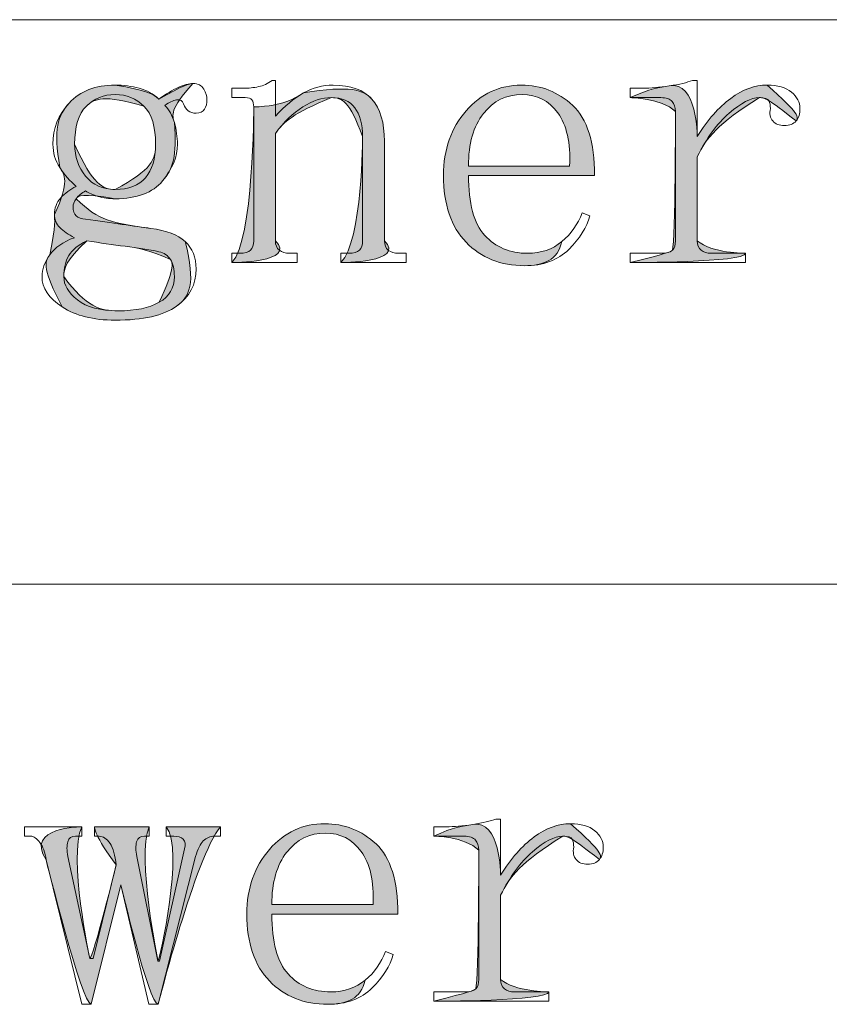
# Model space of a CAD drawing. Units: inches. Extents: x 0 to 6, y 0.87 to 5.13.
# Drawn here: x 3.04 to 3.16, y 1.13 to 1.27 of the extents above; entities that cross this region are included whole.
import ezdxf

# ---------------------------------------------------------------- set-up
doc = ezdxf.new("R2010")
doc.units = ezdxf.units.IN
doc.header["$MEASUREMENT"] = 0
doc.layers.add('_U+56FE_U+5C425', color=7, linetype='Continuous')
doc.layers.add('table', color=7, linetype='Continuous')

# ---------------------------------------------------------------- blocks, each defined once
blk = doc.blocks.new('block 27')
at = {"layer": 'table', "color": 7, "lineweight": 18, "true_color": 0xffffff}
blk.add_lwpolyline([(2.92334, 1.27132), (5.84976, 1.27132)], dxfattribs=at)
blk = doc.blocks.new('block 28')
at = {"layer": 'table', "color": 7, "lineweight": 18, "true_color": 0xffffff}
blk.add_lwpolyline([(5.84976, 1.18753), (2.92334, 1.18753)], dxfattribs=at)
blk = doc.blocks.new('block 1740')
at = {"layer": '_U+56FE_U+5C425', "color": 7, "lineweight": 18, "true_color": 0xffffff}
blk.add_open_spline([(3.06283, 1.15149), (3.06283, 1.15149), (3.07091, 1.15149), (3.07091, 1.15149), (3.07091, 1.15149), (3.07091, 1.15009), (3.07091, 1.15009), (3.07091, 1.15009), (3.06999, 1.15009), (3.06999, 1.15009), (3.06936, 1.15009), (3.06882, 1.14986), (3.06836, 1.1494), (3.0679, 1.14893), (3.06752, 1.14815), (3.06721, 1.14707), (3.06721, 1.14707), (3.06166, 1.12514), (3.06166, 1.12514), (3.06166, 1.12514), (3.06028, 1.12514), (3.06028, 1.12514), (3.06028, 1.12514), (3.05613, 1.14286), (3.05613, 1.14286), (3.05613, 1.14286), (3.05172, 1.12514), (3.05172, 1.12514), (3.05172, 1.12514), (3.05033, 1.12514), (3.05033, 1.12514), (3.05033, 1.12514), (3.04502, 1.14659), (3.04502, 1.14659), (3.04487, 1.14768), (3.04456, 1.14855), (3.04409, 1.14916), (3.04363, 1.14978), (3.04317, 1.15009), (3.04271, 1.15009), (3.04271, 1.15009), (3.04179, 1.15009), (3.04179, 1.15009), (3.04179, 1.15009), (3.04179, 1.15149), (3.04179, 1.15149), (3.04179, 1.15149), (3.05032, 1.15149), (3.05032, 1.15149), (3.05032, 1.15149), (3.05032, 1.15009), (3.05032, 1.15009), (3.05032, 1.15009), (3.0494, 1.15009), (3.0494, 1.15009), (3.04877, 1.15009), (3.04839, 1.14982), (3.04823, 1.14928), (3.04808, 1.14874), (3.04808, 1.14799), (3.04824, 1.14707), (3.04824, 1.14707), (3.05151, 1.13194), (3.05151, 1.13194), (3.05151, 1.13194), (3.05199, 1.13194), (3.05199, 1.13194), (3.05199, 1.13194), (3.05543, 1.14583), (3.05543, 1.14583), (3.05528, 1.14724), (3.05497, 1.14832), (3.05451, 1.14902), (3.05404, 1.14974), (3.05349, 1.15009), (3.05288, 1.15009), (3.05288, 1.15009), (3.05219, 1.15009), (3.05219, 1.15009), (3.05219, 1.15009), (3.05219, 1.15149), (3.05219, 1.15149), (3.05219, 1.15149), (3.06032, 1.15149), (3.06032, 1.15149), (3.06032, 1.15149), (3.06032, 1.15009), (3.06032, 1.15009), (3.06032, 1.15009), (3.05962, 1.15009), (3.05962, 1.15009), (3.059, 1.15009), (3.05862, 1.14982), (3.05846, 1.14928), (3.05831, 1.14874), (3.05831, 1.14799), (3.05847, 1.14707), (3.05847, 1.14707), (3.06162, 1.13155), (3.06162, 1.13155), (3.06162, 1.13155), (3.06185, 1.13155), (3.06185, 1.13155), (3.06185, 1.13155), (3.06559, 1.14823), (3.06559, 1.14823), (3.06576, 1.14884), (3.06567, 1.14932), (3.06536, 1.14963), (3.06505, 1.14994), (3.06459, 1.15009), (3.06398, 1.15009), (3.06398, 1.15009), (3.06283, 1.15009), (3.06283, 1.15009), (3.06283, 1.15009), (3.06283, 1.15149), (3.06283, 1.15149)], degree=3, knots=[0, 0, 0, 0, 1, 1, 1, 2, 2, 2, 3, 3, 3, 4, 4, 4, 5, 5, 5, 6, 6, 6, 7, 7, 7, 8, 8, 8, 9, 9, 9, 10, 10, 10, 11, 11, 11, 12, 12, 12, 13, 13, 13, 14, 14, 14, 15, 15, 15, 16, 16, 16, 17, 17, 17, 18, 18, 18, 19, 19, 19, 20, 20, 20, 21, 21, 21, 22, 22, 22, 23, 23, 23, 24, 24, 24, 25, 25, 25, 26, 26, 26, 27, 27, 27, 28, 28, 28, 29, 29, 29, 30, 30, 30, 31, 31, 31, 32, 32, 32, 33, 33, 33, 34, 34, 34, 35, 35, 35, 36, 36, 36, 37, 37, 37, 38, 38, 38, 39, 39, 39, 39], dxfattribs=at)
blk = doc.blocks.new('block 1741')
at = {"layer": '_U+56FE_U+5C425', "true_color": 0xffffff}
h = blk.add_hatch(color=7, dxfattribs=at)
h.dxf.hatch_style = 2
edge = h.paths.add_edge_path()
edge.add_spline(control_points=[(3.06283, 1.15149), (3.06283, 1.15149), (3.07091, 1.15149), (3.07091, 1.15149), (3.06721, 1.14707), (3.06166, 1.12514), (3.06166, 1.12514), (3.06028, 1.12514), (3.05613, 1.14286), (3.05613, 1.14286), (3.05613, 1.14286), (3.05172, 1.12514), (3.05172, 1.12514), (3.05033, 1.12514), (3.04502, 1.14659), (3.04502, 1.14659), (3.04179, 1.15149), (3.05032, 1.15149), (3.05032, 1.15149), (3.04824, 1.14707), (3.05151, 1.13194), (3.05151, 1.13194), (3.05199, 1.13194), (3.05543, 1.14583), (3.05543, 1.14583), (3.05219, 1.15009), (3.05219, 1.15149), (3.05219, 1.15149), (3.05219, 1.15149), (3.06032, 1.15149), (3.06032, 1.15149), (3.05847, 1.14707), (3.06162, 1.13155), (3.06162, 1.13155), (3.06185, 1.13155), (3.06559, 1.14823), (3.06283, 1.15149)], knot_values=[0, 0, 0, 0, 1, 1, 1, 2, 2, 2, 3, 3, 3, 4, 4, 4, 5, 5, 5, 6, 6, 6, 7, 7, 7, 8, 8, 8, 9, 9, 9, 10, 10, 10, 11, 11, 11, 12, 12, 12, 12], degree=3, periodic=1)
at = {"layer": '_U+56FE_U+5C425', "lineweight": 0}
blk.add_open_spline([(3.06283, 1.15149), (3.06283, 1.15149), (3.07091, 1.15149), (3.07091, 1.15149), (3.06721, 1.14707), (3.06166, 1.12514), (3.06166, 1.12514), (3.06028, 1.12514), (3.05613, 1.14286), (3.05613, 1.14286), (3.05613, 1.14286), (3.05172, 1.12514), (3.05172, 1.12514), (3.05033, 1.12514), (3.04502, 1.14659), (3.04502, 1.14659), (3.04179, 1.15149), (3.05032, 1.15149), (3.05032, 1.15149), (3.04824, 1.14707), (3.05151, 1.13194), (3.05151, 1.13194), (3.05199, 1.13194), (3.05543, 1.14583), (3.05543, 1.14583), (3.05219, 1.15009), (3.05219, 1.15149), (3.05219, 1.15149), (3.05219, 1.15149), (3.06032, 1.15149), (3.06032, 1.15149), (3.05847, 1.14707), (3.06162, 1.13155), (3.06162, 1.13155), (3.06185, 1.13155), (3.06559, 1.14823), (3.06283, 1.15149)], degree=3, knots=[0, 0, 0, 0, 1, 1, 1, 2, 2, 2, 3, 3, 3, 4, 4, 4, 5, 5, 5, 6, 6, 6, 7, 7, 7, 8, 8, 8, 9, 9, 9, 10, 10, 10, 11, 11, 11, 12, 12, 12, 12], dxfattribs=at)
blk = doc.blocks.new('block 1742')
at = {"layer": '_U+56FE_U+5C425', "color": 7, "lineweight": 18, "true_color": 0xffffff}
blk.add_open_spline([(3.07853, 1.13854), (3.07853, 1.13439), (3.07935, 1.13142), (3.08096, 1.12964), (3.08257, 1.12788), (3.08469, 1.12698), (3.08731, 1.12698), (3.08931, 1.12698), (3.09101, 1.12756), (3.09239, 1.12872), (3.09379, 1.12987), (3.09478, 1.13129), (3.0954, 1.13299), (3.0954, 1.13299), (3.09656, 1.13253), (3.09656, 1.13253), (3.0961, 1.13083), (3.09505, 1.12918), (3.09344, 1.12756), (3.09182, 1.12595), (3.08963, 1.12514), (3.08685, 1.12514), (3.08331, 1.12514), (3.08042, 1.12629), (3.07818, 1.12861), (3.07595, 1.13091), (3.07483, 1.13422), (3.07483, 1.13854), (3.07483, 1.14239), (3.07595, 1.14559), (3.07818, 1.14813), (3.08042, 1.15068), (3.08316, 1.15195), (3.08639, 1.15195), (3.08931, 1.15195), (3.09185, 1.15095), (3.09402, 1.14894), (3.09618, 1.14693), (3.09725, 1.14347), (3.09725, 1.13854), (3.09725, 1.13854), (3.07853, 1.13854), (3.07853, 1.13854)], degree=3, knots=[0, 0, 0, 0, 1, 1, 1, 2, 2, 2, 3, 3, 3, 4, 4, 4, 5, 5, 5, 6, 6, 6, 7, 7, 7, 8, 8, 8, 9, 9, 9, 10, 10, 10, 11, 11, 11, 12, 12, 12, 13, 13, 13, 14, 14, 14, 14], dxfattribs=at)
blk = doc.blocks.new('block 1743')
at = {"layer": '_U+56FE_U+5C425', "color": 7, "lineweight": 18, "true_color": 0xffffff}
blk.add_open_spline([(3.09356, 1.13993), (3.09371, 1.14339), (3.09313, 1.14602), (3.0918, 1.14784), (3.09047, 1.14966), (3.0887, 1.15055), (3.08651, 1.15055), (3.08416, 1.15055), (3.08225, 1.14962), (3.08076, 1.14772), (3.07928, 1.14583), (3.07853, 1.14323), (3.07853, 1.13993), (3.07853, 1.13993), (3.09356, 1.13993), (3.09356, 1.13993)], degree=3, knots=[0, 0, 0, 0, 1, 1, 1, 2, 2, 2, 3, 3, 3, 4, 4, 4, 5, 5, 5, 5], dxfattribs=at)
blk = doc.blocks.new('block 1744')
at = {"layer": '_U+56FE_U+5C425', "true_color": 0xffffff}
h = blk.add_hatch(color=7, dxfattribs=at)
h.dxf.hatch_style = 2
edge = h.paths.add_edge_path()
edge.add_spline(control_points=[(3.07853, 1.13854), (3.07853, 1.13439), (3.07935, 1.13142), (3.08096, 1.12964), (3.08257, 1.12788), (3.08469, 1.12698), (3.08731, 1.12698), (3.08931, 1.12698), (3.09101, 1.12756), (3.09239, 1.12872), (3.09182, 1.12595), (3.08963, 1.12514), (3.08685, 1.12514), (3.08331, 1.12514), (3.08042, 1.12629), (3.07818, 1.12861), (3.07595, 1.13091), (3.07483, 1.13422), (3.07483, 1.13854), (3.07483, 1.14239), (3.07595, 1.14559), (3.07818, 1.14813), (3.08042, 1.15068), (3.08316, 1.15195), (3.08639, 1.15195), (3.08931, 1.15195), (3.09185, 1.15095), (3.09402, 1.14894), (3.09618, 1.14693), (3.09725, 1.14347), (3.09725, 1.13854), (3.09725, 1.13854), (3.07853, 1.13854), (3.07853, 1.13854)], knot_values=[0, 0, 0, 0, 1, 1, 1, 2, 2, 2, 3, 3, 3, 4, 4, 4, 5, 5, 5, 6, 6, 6, 7, 7, 7, 8, 8, 8, 9, 9, 9, 10, 10, 10, 11, 11, 11, 11], degree=3, periodic=1)
edge = h.paths.add_edge_path()
edge.add_spline(control_points=[(3.09356, 1.13993), (3.09371, 1.14339), (3.09313, 1.14602), (3.0918, 1.14784), (3.09047, 1.14966), (3.0887, 1.15055), (3.08651, 1.15055), (3.08416, 1.15055), (3.08225, 1.14962), (3.08076, 1.14772), (3.07928, 1.14583), (3.07853, 1.14323), (3.07853, 1.13993), (3.07853, 1.13993), (3.09356, 1.13993), (3.09356, 1.13993)], knot_values=[0, 0, 0, 0, 1, 1, 1, 2, 2, 2, 3, 3, 3, 4, 4, 4, 5, 5, 5, 5], degree=3, periodic=1)
at = {"layer": '_U+56FE_U+5C425', "lineweight": 0}
for points, knots in [([(3.07853, 1.13854), (3.07853, 1.13439), (3.07935, 1.13142), (3.08096, 1.12964), (3.08257, 1.12788), (3.08469, 1.12698), (3.08731, 1.12698), (3.08931, 1.12698), (3.09101, 1.12756), (3.09239, 1.12872), (3.09182, 1.12595), (3.08963, 1.12514), (3.08685, 1.12514), (3.08331, 1.12514), (3.08042, 1.12629), (3.07818, 1.12861), (3.07595, 1.13091), (3.07483, 1.13422), (3.07483, 1.13854), (3.07483, 1.14239), (3.07595, 1.14559), (3.07818, 1.14813), (3.08042, 1.15068), (3.08316, 1.15195), (3.08639, 1.15195), (3.08931, 1.15195), (3.09185, 1.15095), (3.09402, 1.14894), (3.09618, 1.14693), (3.09725, 1.14347), (3.09725, 1.13854), (3.09725, 1.13854), (3.07853, 1.13854), (3.07853, 1.13854)], [0, 0, 0, 0, 1, 1, 1, 2, 2, 2, 3, 3, 3, 4, 4, 4, 5, 5, 5, 6, 6, 6, 7, 7, 7, 8, 8, 8, 9, 9, 9, 10, 10, 10, 11, 11, 11, 11]), ([(3.09356, 1.13993), (3.09371, 1.14339), (3.09313, 1.14602), (3.0918, 1.14784), (3.09047, 1.14966), (3.0887, 1.15055), (3.08651, 1.15055), (3.08416, 1.15055), (3.08225, 1.14962), (3.08076, 1.14772), (3.07928, 1.14583), (3.07853, 1.14323), (3.07853, 1.13993), (3.07853, 1.13993), (3.09356, 1.13993), (3.09356, 1.13993)], [0, 0, 0, 0, 1, 1, 1, 2, 2, 2, 3, 3, 3, 4, 4, 4, 5, 5, 5, 5])]:
    blk.add_open_spline(points, degree=3, knots=knots, dxfattribs=at)
blk = doc.blocks.new('block 1745')
at = {"layer": '_U+56FE_U+5C425', "color": 7, "lineweight": 18, "true_color": 0xffffff}
blk.add_open_spline([(3.11251, 1.14431), (3.11404, 1.14678), (3.1157, 1.14867), (3.11747, 1.14998), (3.11925, 1.15129), (3.12105, 1.15195), (3.1229, 1.15195), (3.12444, 1.15195), (3.12564, 1.1516), (3.12649, 1.15091), (3.12733, 1.15021), (3.12775, 1.1494), (3.12775, 1.14848), (3.12775, 1.14771), (3.12756, 1.14709), (3.12718, 1.14663), (3.12679, 1.14617), (3.12622, 1.14594), (3.12545, 1.14594), (3.12467, 1.14594), (3.12409, 1.14617), (3.12371, 1.14663), (3.12333, 1.14709), (3.12321, 1.14771), (3.12337, 1.14848), (3.12337, 1.14894), (3.12329, 1.14932), (3.12314, 1.14963), (3.12298, 1.14994), (3.12252, 1.15009), (3.12174, 1.15009), (3.12051, 1.15009), (3.119, 1.14932), (3.11724, 1.14779), (3.11546, 1.14624), (3.11389, 1.14408), (3.11251, 1.14132), (3.11251, 1.14132), (3.11251, 1.12884), (3.11251, 1.12884), (3.11251, 1.12821), (3.1127, 1.12775), (3.11308, 1.12744), (3.11347, 1.12714), (3.11397, 1.12698), (3.11458, 1.12698), (3.11458, 1.12698), (3.11967, 1.12698), (3.11967, 1.12698), (3.11967, 1.12698), (3.11967, 1.1256), (3.11967, 1.1256), (3.11967, 1.1256), (3.10257, 1.1256), (3.10257, 1.1256), (3.10257, 1.1256), (3.10257, 1.12698), (3.10257, 1.12698), (3.10257, 1.12698), (3.10719, 1.12698), (3.10719, 1.12698), (3.10796, 1.12698), (3.10849, 1.12714), (3.10881, 1.12744), (3.10912, 1.12775), (3.10927, 1.12821), (3.10927, 1.12884), (3.10927, 1.12884), (3.10927, 1.14802), (3.10927, 1.14802), (3.10927, 1.14863), (3.1091, 1.14913), (3.10879, 1.14952), (3.10847, 1.1499), (3.10791, 1.15009), (3.10711, 1.15009), (3.10711, 1.15009), (3.10257, 1.15009), (3.10257, 1.15009), (3.10257, 1.15009), (3.10257, 1.15149), (3.10257, 1.15149), (3.10257, 1.15149), (3.10447, 1.15149), (3.10447, 1.15149), (3.10556, 1.15149), (3.10687, 1.1516), (3.10836, 1.15183), (3.10986, 1.15206), (3.111, 1.15233), (3.11179, 1.15264), (3.11179, 1.15264), (3.11251, 1.15264), (3.11251, 1.15264), (3.11251, 1.15264), (3.11251, 1.14431), (3.11251, 1.14431)], degree=3, knots=[0, 0, 0, 0, 1, 1, 1, 2, 2, 2, 3, 3, 3, 4, 4, 4, 5, 5, 5, 6, 6, 6, 7, 7, 7, 8, 8, 8, 9, 9, 9, 10, 10, 10, 11, 11, 11, 12, 12, 12, 13, 13, 13, 14, 14, 14, 15, 15, 15, 16, 16, 16, 17, 17, 17, 18, 18, 18, 19, 19, 19, 20, 20, 20, 21, 21, 21, 22, 22, 22, 23, 23, 23, 24, 24, 24, 25, 25, 25, 26, 26, 26, 27, 27, 27, 28, 28, 28, 29, 29, 29, 30, 30, 30, 31, 31, 31, 32, 32, 32, 32], dxfattribs=at)
blk = doc.blocks.new('block 1746')
at = {"layer": '_U+56FE_U+5C425', "true_color": 0xffffff}
h = blk.add_hatch(color=7, dxfattribs=at)
h.dxf.hatch_style = 2
edge = h.paths.add_edge_path()
edge.add_spline(control_points=[(3.11251, 1.14431), (3.11404, 1.14678), (3.1157, 1.14867), (3.11747, 1.14998), (3.11925, 1.15129), (3.12105, 1.15195), (3.1229, 1.15195), (3.12775, 1.14771), (3.12756, 1.14709), (3.12718, 1.14663), (3.12298, 1.14994), (3.12252, 1.15009), (3.12174, 1.15009), (3.11546, 1.14624), (3.11389, 1.14408), (3.11251, 1.14132), (3.11251, 1.14132), (3.11251, 1.12884), (3.11251, 1.12884), (3.11458, 1.12698), (3.11967, 1.12698), (3.11967, 1.12698), (3.11967, 1.1256), (3.10257, 1.1256), (3.10257, 1.1256), (3.10796, 1.12698), (3.10849, 1.12714), (3.10881, 1.12744), (3.10927, 1.12884), (3.10927, 1.14802), (3.10927, 1.14802), (3.10711, 1.15009), (3.10257, 1.15009), (3.10257, 1.15009), (3.10556, 1.15149), (3.10687, 1.1516), (3.10836, 1.15183), (3.11251, 1.15264), (3.11251, 1.14431), (3.11251, 1.14431)], knot_values=[0, 0, 0, 0, 1, 1, 1, 2, 2, 2, 3, 3, 3, 4, 4, 4, 5, 5, 5, 6, 6, 6, 7, 7, 7, 8, 8, 8, 9, 9, 9, 10, 10, 10, 11, 11, 11, 12, 12, 12, 13, 13, 13, 13], degree=3, periodic=1)
at = {"layer": '_U+56FE_U+5C425', "lineweight": 0}
blk.add_open_spline([(3.11251, 1.14431), (3.11404, 1.14678), (3.1157, 1.14867), (3.11747, 1.14998), (3.11925, 1.15129), (3.12105, 1.15195), (3.1229, 1.15195), (3.12775, 1.14771), (3.12756, 1.14709), (3.12718, 1.14663), (3.12298, 1.14994), (3.12252, 1.15009), (3.12174, 1.15009), (3.11546, 1.14624), (3.11389, 1.14408), (3.11251, 1.14132), (3.11251, 1.14132), (3.11251, 1.12884), (3.11251, 1.12884), (3.11458, 1.12698), (3.11967, 1.12698), (3.11967, 1.12698), (3.11967, 1.1256), (3.10257, 1.1256), (3.10257, 1.1256), (3.10796, 1.12698), (3.10849, 1.12714), (3.10881, 1.12744), (3.10927, 1.12884), (3.10927, 1.14802), (3.10927, 1.14802), (3.10711, 1.15009), (3.10257, 1.15009), (3.10257, 1.15009), (3.10556, 1.15149), (3.10687, 1.1516), (3.10836, 1.15183), (3.11251, 1.15264), (3.11251, 1.14431), (3.11251, 1.14431)], degree=3, knots=[0, 0, 0, 0, 1, 1, 1, 2, 2, 2, 3, 3, 3, 4, 4, 4, 5, 5, 5, 6, 6, 6, 7, 7, 7, 8, 8, 8, 9, 9, 9, 10, 10, 10, 11, 11, 11, 12, 12, 12, 13, 13, 13, 13], dxfattribs=at)
blk = doc.blocks.new('block 1758')
at = {"layer": '_U+56FE_U+5C425', "color": 7, "lineweight": 18, "true_color": 0xffffff}
blk.add_open_spline([(3.06059, 1.24034), (3.06289, 1.24003), (3.06459, 1.23938), (3.06567, 1.23838), (3.06675, 1.23737), (3.06729, 1.23603), (3.06729, 1.23433), (3.06729, 1.23203), (3.06632, 1.23017), (3.0644, 1.22879), (3.06247, 1.2274), (3.05943, 1.22671), (3.05527, 1.22671), (3.05204, 1.22671), (3.04941, 1.22736), (3.04742, 1.22868), (3.04541, 1.22998), (3.04441, 1.23149), (3.04441, 1.23318), (3.04441, 1.23425), (3.04479, 1.23534), (3.04556, 1.23641), (3.04632, 1.23749), (3.04754, 1.23834), (3.04922, 1.23896), (3.04831, 1.23942), (3.04759, 1.23992), (3.04705, 1.24046), (3.04652, 1.24099), (3.04626, 1.24164), (3.04626, 1.24242), (3.04626, 1.24335), (3.04656, 1.24415), (3.04719, 1.24485), (3.0478, 1.24554), (3.04857, 1.24612), (3.04949, 1.24658), (3.04857, 1.24736), (3.04776, 1.24828), (3.04706, 1.24936), (3.04637, 1.25043), (3.04603, 1.25159), (3.04603, 1.25282), (3.04603, 1.25514), (3.04683, 1.25718), (3.04845, 1.25895), (3.05008, 1.26072), (3.05234, 1.26161), (3.05527, 1.26161), (3.0565, 1.26161), (3.0577, 1.26145), (3.05885, 1.26115), (3.06, 1.26084), (3.06097, 1.26029), (3.06174, 1.25952), (3.06283, 1.26029), (3.06379, 1.26088), (3.06463, 1.26126), (3.06548, 1.26164), (3.06622, 1.26184), (3.06683, 1.26184), (3.0676, 1.26184), (3.06813, 1.26157), (3.06844, 1.26103), (3.06875, 1.26048), (3.0689, 1.25998), (3.0689, 1.25952), (3.0689, 1.25891), (3.06879, 1.25841), (3.06856, 1.25802), (3.06833, 1.25764), (3.0679, 1.25745), (3.06729, 1.25745), (3.06683, 1.25745), (3.06645, 1.25755), (3.06613, 1.25779), (3.06582, 1.25802), (3.06559, 1.25837), (3.06544, 1.25883), (3.06528, 1.25929), (3.06494, 1.25948), (3.0644, 1.25941), (3.06386, 1.25933), (3.06329, 1.25906), (3.06266, 1.2586), (3.06329, 1.25799), (3.06375, 1.25713), (3.06406, 1.25606), (3.06436, 1.25498), (3.06452, 1.25389), (3.06452, 1.25282), (3.06452, 1.25098), (3.06379, 1.24916), (3.06232, 1.2474), (3.06086, 1.24562), (3.05851, 1.24474), (3.05527, 1.24474), (3.05435, 1.24474), (3.05349, 1.24485), (3.05273, 1.24508), (3.05196, 1.24531), (3.05134, 1.24558), (3.05088, 1.24589), (3.05027, 1.24558), (3.0498, 1.2452), (3.04949, 1.24474), (3.04918, 1.24428), (3.04903, 1.24388), (3.04903, 1.24358), (3.04903, 1.24296), (3.04918, 1.2425), (3.04949, 1.24219), (3.0498, 1.24188), (3.05027, 1.24173), (3.05088, 1.24173), (3.05288, 1.24141), (3.0547, 1.24116), (3.05632, 1.24093), (3.05793, 1.2407), (3.05935, 1.24049), (3.06059, 1.24034)], degree=3, knots=[0, 0, 0, 0, 1, 1, 1, 2, 2, 2, 3, 3, 3, 4, 4, 4, 5, 5, 5, 6, 6, 6, 7, 7, 7, 8, 8, 8, 9, 9, 9, 10, 10, 10, 11, 11, 11, 12, 12, 12, 13, 13, 13, 14, 14, 14, 15, 15, 15, 16, 16, 16, 17, 17, 17, 18, 18, 18, 19, 19, 19, 20, 20, 20, 21, 21, 21, 22, 22, 22, 23, 23, 23, 24, 24, 24, 25, 25, 25, 26, 26, 26, 27, 27, 27, 28, 28, 28, 29, 29, 29, 30, 30, 30, 31, 31, 31, 32, 32, 32, 33, 33, 33, 34, 34, 34, 35, 35, 35, 36, 36, 36, 37, 37, 37, 38, 38, 38, 39, 39, 39, 40, 40, 40, 40], dxfattribs=at)
blk = doc.blocks.new('block 1759')
at = {"layer": '_U+56FE_U+5C425', "color": 7, "lineweight": 18, "true_color": 0xffffff}
blk.add_open_spline([(3.05105, 1.2385), (3.04978, 1.23787), (3.04888, 1.23714), (3.04839, 1.2363), (3.04789, 1.23545), (3.04765, 1.23442), (3.04765, 1.23318), (3.04765, 1.23195), (3.04831, 1.23079), (3.04967, 1.22971), (3.05101, 1.22864), (3.05303, 1.2281), (3.05573, 1.2281), (3.05828, 1.2281), (3.0603, 1.22852), (3.06181, 1.22937), (3.0633, 1.23021), (3.06406, 1.23149), (3.06406, 1.23318), (3.06406, 1.23425), (3.06387, 1.23511), (3.06349, 1.23572), (3.0631, 1.23633), (3.06253, 1.23672), (3.06177, 1.23687), (3.06025, 1.23718), (3.05858, 1.23745), (3.05675, 1.23768), (3.05493, 1.23792), (3.05303, 1.23819), (3.05105, 1.2385)], degree=3, knots=[0, 0, 0, 0, 1, 1, 1, 2, 2, 2, 3, 3, 3, 4, 4, 4, 5, 5, 5, 6, 6, 6, 7, 7, 7, 8, 8, 8, 9, 9, 9, 10, 10, 10, 10], dxfattribs=at)
blk = doc.blocks.new('block 1760')
at = {"layer": '_U+56FE_U+5C425', "color": 7, "lineweight": 18, "true_color": 0xffffff}
blk.add_open_spline([(3.04926, 1.25282), (3.04926, 1.25098), (3.0498, 1.24939), (3.05088, 1.24809), (3.05196, 1.24677), (3.05343, 1.24612), (3.05527, 1.24612), (3.05728, 1.24612), (3.05877, 1.2467), (3.05977, 1.24786), (3.06078, 1.24901), (3.06128, 1.25066), (3.06128, 1.25282), (3.06128, 1.25544), (3.06071, 1.25732), (3.05954, 1.25849), (3.05839, 1.25964), (3.05697, 1.26021), (3.05527, 1.26021), (3.05358, 1.26021), (3.05215, 1.25964), (3.051, 1.25849), (3.04985, 1.25732), (3.04926, 1.25544), (3.04926, 1.25282)], degree=3, knots=[0, 0, 0, 0, 1, 1, 1, 2, 2, 2, 3, 3, 3, 4, 4, 4, 5, 5, 5, 6, 6, 6, 7, 7, 7, 8, 8, 8, 8], dxfattribs=at)
blk = doc.blocks.new('block 1761')
at = {"layer": '_U+56FE_U+5C425', "true_color": 0xffffff}
h = blk.add_hatch(color=7, dxfattribs=at)
h.dxf.hatch_style = 2
edge = h.paths.add_edge_path()
edge.add_spline(control_points=[(3.06059, 1.24034), (3.06289, 1.24003), (3.06459, 1.23938), (3.06567, 1.23838), (3.06729, 1.23203), (3.06632, 1.23017), (3.0644, 1.22879), (3.06247, 1.2274), (3.05943, 1.22671), (3.05527, 1.22671), (3.05204, 1.22671), (3.04941, 1.22736), (3.04742, 1.22868), (3.04441, 1.23425), (3.04479, 1.23534), (3.04556, 1.23641), (3.04652, 1.24099), (3.04626, 1.24164), (3.04626, 1.24242), (3.04857, 1.24736), (3.04776, 1.24828), (3.04706, 1.24936), (3.04603, 1.25514), (3.04683, 1.25718), (3.04845, 1.25895), (3.05008, 1.26072), (3.05234, 1.26161), (3.05527, 1.26161), (3.06, 1.26084), (3.06097, 1.26029), (3.06174, 1.25952), (3.06548, 1.26164), (3.06622, 1.26184), (3.06683, 1.26184), (3.06329, 1.25799), (3.06375, 1.25713), (3.06406, 1.25606), (3.06452, 1.25098), (3.06379, 1.24916), (3.06232, 1.2474), (3.06086, 1.24562), (3.05851, 1.24474), (3.05527, 1.24474), (3.05027, 1.24558), (3.0498, 1.2452), (3.04949, 1.24474), (3.05288, 1.24141), (3.0547, 1.24116), (3.06059, 1.24034)], knot_values=[0, 0, 0, 0, 1, 1, 1, 2, 2, 2, 3, 3, 3, 4, 4, 4, 5, 5, 5, 6, 6, 6, 7, 7, 7, 8, 8, 8, 9, 9, 9, 10, 10, 10, 11, 11, 11, 12, 12, 12, 13, 13, 13, 14, 14, 14, 15, 15, 15, 16, 16, 16, 16], degree=3, periodic=1)
edge = h.paths.add_edge_path()
edge.add_spline(control_points=[(3.05105, 1.2385), (3.04789, 1.23545), (3.04765, 1.23442), (3.04765, 1.23318), (3.05101, 1.22864), (3.05303, 1.2281), (3.05573, 1.2281), (3.05828, 1.2281), (3.0603, 1.22852), (3.06181, 1.22937), (3.06406, 1.23425), (3.06387, 1.23511), (3.06349, 1.23572), (3.06025, 1.23718), (3.05858, 1.23745), (3.05675, 1.23768), (3.05493, 1.23792), (3.05303, 1.23819), (3.05105, 1.2385)], knot_values=[0, 0, 0, 0, 1, 1, 1, 2, 2, 2, 3, 3, 3, 4, 4, 4, 5, 5, 5, 6, 6, 6, 6], degree=3, periodic=1)
edge = h.paths.add_edge_path()
edge.add_spline(control_points=[(3.04926, 1.25282), (3.05196, 1.24677), (3.05343, 1.24612), (3.05527, 1.24612), (3.06078, 1.24901), (3.06128, 1.25066), (3.06128, 1.25282), (3.06128, 1.25544), (3.06071, 1.25732), (3.05954, 1.25849), (3.05358, 1.26021), (3.05215, 1.25964), (3.051, 1.25849), (3.04985, 1.25732), (3.04926, 1.25544), (3.04926, 1.25282)], knot_values=[0, 0, 0, 0, 1, 1, 1, 2, 2, 2, 3, 3, 3, 4, 4, 4, 5, 5, 5, 5], degree=3, periodic=1)
at = {"layer": '_U+56FE_U+5C425', "lineweight": 0}
for points, knots in [([(3.06059, 1.24034), (3.06289, 1.24003), (3.06459, 1.23938), (3.06567, 1.23838), (3.06729, 1.23203), (3.06632, 1.23017), (3.0644, 1.22879), (3.06247, 1.2274), (3.05943, 1.22671), (3.05527, 1.22671), (3.05204, 1.22671), (3.04941, 1.22736), (3.04742, 1.22868), (3.04441, 1.23425), (3.04479, 1.23534), (3.04556, 1.23641), (3.04652, 1.24099), (3.04626, 1.24164), (3.04626, 1.24242), (3.04857, 1.24736), (3.04776, 1.24828), (3.04706, 1.24936), (3.04603, 1.25514), (3.04683, 1.25718), (3.04845, 1.25895), (3.05008, 1.26072), (3.05234, 1.26161), (3.05527, 1.26161), (3.06, 1.26084), (3.06097, 1.26029), (3.06174, 1.25952), (3.06548, 1.26164), (3.06622, 1.26184), (3.06683, 1.26184), (3.06329, 1.25799), (3.06375, 1.25713), (3.06406, 1.25606), (3.06452, 1.25098), (3.06379, 1.24916), (3.06232, 1.2474), (3.06086, 1.24562), (3.05851, 1.24474), (3.05527, 1.24474), (3.05027, 1.24558), (3.0498, 1.2452), (3.04949, 1.24474), (3.05288, 1.24141), (3.0547, 1.24116), (3.06059, 1.24034)], [0, 0, 0, 0, 1, 1, 1, 2, 2, 2, 3, 3, 3, 4, 4, 4, 5, 5, 5, 6, 6, 6, 7, 7, 7, 8, 8, 8, 9, 9, 9, 10, 10, 10, 11, 11, 11, 12, 12, 12, 13, 13, 13, 14, 14, 14, 15, 15, 15, 16, 16, 16, 16]), ([(3.04926, 1.25282), (3.05196, 1.24677), (3.05343, 1.24612), (3.05527, 1.24612), (3.06078, 1.24901), (3.06128, 1.25066), (3.06128, 1.25282), (3.06128, 1.25544), (3.06071, 1.25732), (3.05954, 1.25849), (3.05358, 1.26021), (3.05215, 1.25964), (3.051, 1.25849), (3.04985, 1.25732), (3.04926, 1.25544), (3.04926, 1.25282)], [0, 0, 0, 0, 1, 1, 1, 2, 2, 2, 3, 3, 3, 4, 4, 4, 5, 5, 5, 5]), ([(3.05105, 1.2385), (3.04789, 1.23545), (3.04765, 1.23442), (3.04765, 1.23318), (3.05101, 1.22864), (3.05303, 1.2281), (3.05573, 1.2281), (3.05828, 1.2281), (3.0603, 1.22852), (3.06181, 1.22937), (3.06406, 1.23425), (3.06387, 1.23511), (3.06349, 1.23572), (3.06025, 1.23718), (3.05858, 1.23745), (3.05675, 1.23768), (3.05493, 1.23792), (3.05303, 1.23819), (3.05105, 1.2385)], [0, 0, 0, 0, 1, 1, 1, 2, 2, 2, 3, 3, 3, 4, 4, 4, 5, 5, 5, 6, 6, 6, 6])]:
    blk.add_open_spline(points, degree=3, knots=knots, dxfattribs=at)
blk = doc.blocks.new('block 1762')
at = {"layer": '_U+56FE_U+5C425', "color": 7, "lineweight": 18, "true_color": 0xffffff}
blk.add_open_spline([(3.0726, 1.23526), (3.0726, 1.23526), (3.0726, 1.23664), (3.0726, 1.23664), (3.0726, 1.23664), (3.07376, 1.23664), (3.07376, 1.23664), (3.07453, 1.23664), (3.07507, 1.2368), (3.07539, 1.2371), (3.07568, 1.23741), (3.07585, 1.23787), (3.07585, 1.2385), (3.07585, 1.2385), (3.07585, 1.25837), (3.07585, 1.25837), (3.07585, 1.25883), (3.07575, 1.25918), (3.07559, 1.25941), (3.07543, 1.25964), (3.07509, 1.25975), (3.0746, 1.25975), (3.0746, 1.25975), (3.0726, 1.25975), (3.0726, 1.25975), (3.0726, 1.25975), (3.0726, 1.26115), (3.0726, 1.26115), (3.0726, 1.26115), (3.07429, 1.26115), (3.07429, 1.26115), (3.07507, 1.26115), (3.07583, 1.26122), (3.07657, 1.26138), (3.07728, 1.26153), (3.07796, 1.26184), (3.0786, 1.2623), (3.0786, 1.2623), (3.07907, 1.2623), (3.07907, 1.2623), (3.07907, 1.2623), (3.07907, 1.25699), (3.07907, 1.25699), (3.08046, 1.25852), (3.08185, 1.25967), (3.08324, 1.26044), (3.08462, 1.26122), (3.08609, 1.26161), (3.08763, 1.26161), (3.09025, 1.26161), (3.09218, 1.2609), (3.09341, 1.25952), (3.09463, 1.25814), (3.09526, 1.25606), (3.09526, 1.25328), (3.09526, 1.25328), (3.09526, 1.2385), (3.09526, 1.2385), (3.09526, 1.23787), (3.09545, 1.23741), (3.09583, 1.2371), (3.09622, 1.2368), (3.09672, 1.23664), (3.09733, 1.23664), (3.09733, 1.23664), (3.09848, 1.23664), (3.09848, 1.23664), (3.09848, 1.23664), (3.09848, 1.23526), (3.09848, 1.23526), (3.09848, 1.23526), (3.08879, 1.23526), (3.08879, 1.23526), (3.08879, 1.23526), (3.08879, 1.23664), (3.08879, 1.23664), (3.08879, 1.23664), (3.08994, 1.23664), (3.08994, 1.23664), (3.09071, 1.23664), (3.09124, 1.2368), (3.09155, 1.2371), (3.09186, 1.23741), (3.09201, 1.23787), (3.09201, 1.2385), (3.09201, 1.2385), (3.09201, 1.25397), (3.09201, 1.25397), (3.09201, 1.25583), (3.09163, 1.25726), (3.09086, 1.25826), (3.09009, 1.25925), (3.08894, 1.25975), (3.0874, 1.25975), (3.08601, 1.25975), (3.08458, 1.25929), (3.08312, 1.25837), (3.08165, 1.25745), (3.08031, 1.25613), (3.07907, 1.25444), (3.07907, 1.25444), (3.07907, 1.2385), (3.07907, 1.2385), (3.07907, 1.23787), (3.07926, 1.23741), (3.07966, 1.2371), (3.08004, 1.2368), (3.08054, 1.23664), (3.08116, 1.23664), (3.08116, 1.23664), (3.08232, 1.23664), (3.08232, 1.23664), (3.08232, 1.23664), (3.08232, 1.23526), (3.08232, 1.23526), (3.08232, 1.23526), (3.0726, 1.23526), (3.0726, 1.23526)], degree=3, knots=[0, 0, 0, 0, 1, 1, 1, 2, 2, 2, 3, 3, 3, 4, 4, 4, 5, 5, 5, 6, 6, 6, 7, 7, 7, 8, 8, 8, 9, 9, 9, 10, 10, 10, 11, 11, 11, 12, 12, 12, 13, 13, 13, 14, 14, 14, 15, 15, 15, 16, 16, 16, 17, 17, 17, 18, 18, 18, 19, 19, 19, 20, 20, 20, 21, 21, 21, 22, 22, 22, 23, 23, 23, 24, 24, 24, 25, 25, 25, 26, 26, 26, 27, 27, 27, 28, 28, 28, 29, 29, 29, 30, 30, 30, 31, 31, 31, 32, 32, 32, 33, 33, 33, 34, 34, 34, 35, 35, 35, 36, 36, 36, 37, 37, 37, 38, 38, 38, 39, 39, 39, 39], dxfattribs=at)
blk = doc.blocks.new('block 1763')
at = {"layer": '_U+56FE_U+5C425', "true_color": 0xffffff}
h = blk.add_hatch(color=7, dxfattribs=at)
h.dxf.hatch_style = 2
edge = h.paths.add_edge_path()
edge.add_spline(control_points=[(3.0726, 1.23526), (3.07585, 1.2385), (3.07585, 1.25837), (3.07585, 1.25837), (3.08046, 1.25852), (3.08185, 1.25967), (3.08324, 1.26044), (3.09025, 1.26161), (3.09218, 1.2609), (3.09341, 1.25952), (3.09463, 1.25814), (3.09526, 1.25606), (3.09526, 1.25328), (3.09526, 1.25328), (3.09526, 1.2385), (3.09526, 1.2385), (3.09848, 1.23526), (3.08879, 1.23526), (3.08879, 1.23526), (3.09201, 1.2385), (3.09201, 1.25397), (3.09201, 1.25397), (3.09009, 1.25925), (3.08894, 1.25975), (3.0874, 1.25975), (3.08165, 1.25745), (3.08031, 1.25613), (3.07907, 1.25444), (3.07907, 1.25444), (3.07907, 1.2385), (3.07907, 1.2385), (3.08232, 1.23526), (3.0726, 1.23526), (3.0726, 1.23526)], knot_values=[0, 0, 0, 0, 1, 1, 1, 2, 2, 2, 3, 3, 3, 4, 4, 4, 5, 5, 5, 6, 6, 6, 7, 7, 7, 8, 8, 8, 9, 9, 9, 10, 10, 10, 11, 11, 11, 11], degree=3, periodic=1)
at = {"layer": '_U+56FE_U+5C425', "lineweight": 0}
blk.add_open_spline([(3.0726, 1.23526), (3.07585, 1.2385), (3.07585, 1.25837), (3.07585, 1.25837), (3.08046, 1.25852), (3.08185, 1.25967), (3.08324, 1.26044), (3.09025, 1.26161), (3.09218, 1.2609), (3.09341, 1.25952), (3.09463, 1.25814), (3.09526, 1.25606), (3.09526, 1.25328), (3.09526, 1.25328), (3.09526, 1.2385), (3.09526, 1.2385), (3.09848, 1.23526), (3.08879, 1.23526), (3.08879, 1.23526), (3.09201, 1.2385), (3.09201, 1.25397), (3.09201, 1.25397), (3.09009, 1.25925), (3.08894, 1.25975), (3.0874, 1.25975), (3.08165, 1.25745), (3.08031, 1.25613), (3.07907, 1.25444), (3.07907, 1.25444), (3.07907, 1.2385), (3.07907, 1.2385), (3.08232, 1.23526), (3.0726, 1.23526), (3.0726, 1.23526)], degree=3, knots=[0, 0, 0, 0, 1, 1, 1, 2, 2, 2, 3, 3, 3, 4, 4, 4, 5, 5, 5, 6, 6, 6, 7, 7, 7, 8, 8, 8, 9, 9, 9, 10, 10, 10, 11, 11, 11, 11], dxfattribs=at)
blk = doc.blocks.new('block 1764')
at = {"layer": '_U+56FE_U+5C425', "color": 7, "lineweight": 18, "true_color": 0xffffff}
blk.add_open_spline([(3.10773, 1.2482), (3.10773, 1.24405), (3.10855, 1.24108), (3.11016, 1.2393), (3.11178, 1.23754), (3.11389, 1.23664), (3.11651, 1.23664), (3.11852, 1.23664), (3.12021, 1.23722), (3.1216, 1.23838), (3.12299, 1.23953), (3.12398, 1.24095), (3.12461, 1.24265), (3.12461, 1.24265), (3.12576, 1.24219), (3.12576, 1.24219), (3.1253, 1.24049), (3.12425, 1.23884), (3.12264, 1.23722), (3.12103, 1.23561), (3.11883, 1.2348), (3.11605, 1.2348), (3.11251, 1.2348), (3.10962, 1.23595), (3.10738, 1.23827), (3.10516, 1.24057), (3.10403, 1.24388), (3.10403, 1.2482), (3.10403, 1.25205), (3.10516, 1.25525), (3.10738, 1.25779), (3.10962, 1.26034), (3.11236, 1.26161), (3.11559, 1.26161), (3.11852, 1.26161), (3.12105, 1.26061), (3.12322, 1.2586), (3.12538, 1.25659), (3.12645, 1.25313), (3.12645, 1.2482), (3.12645, 1.2482), (3.10773, 1.2482), (3.10773, 1.2482)], degree=3, knots=[0, 0, 0, 0, 1, 1, 1, 2, 2, 2, 3, 3, 3, 4, 4, 4, 5, 5, 5, 6, 6, 6, 7, 7, 7, 8, 8, 8, 9, 9, 9, 10, 10, 10, 11, 11, 11, 12, 12, 12, 13, 13, 13, 14, 14, 14, 14], dxfattribs=at)
blk = doc.blocks.new('block 1765')
at = {"layer": '_U+56FE_U+5C425', "color": 7, "lineweight": 18, "true_color": 0xffffff}
blk.add_open_spline([(3.12276, 1.24959), (3.12291, 1.25305), (3.12233, 1.25568), (3.121, 1.2575), (3.11967, 1.25932), (3.11791, 1.26021), (3.11571, 1.26021), (3.11336, 1.26021), (3.11145, 1.25928), (3.10996, 1.25738), (3.10848, 1.25549), (3.10773, 1.25289), (3.10773, 1.24959), (3.10773, 1.24959), (3.12276, 1.24959), (3.12276, 1.24959)], degree=3, knots=[0, 0, 0, 0, 1, 1, 1, 2, 2, 2, 3, 3, 3, 4, 4, 4, 5, 5, 5, 5], dxfattribs=at)
blk = doc.blocks.new('block 1766')
at = {"layer": '_U+56FE_U+5C425', "true_color": 0xffffff}
h = blk.add_hatch(color=7, dxfattribs=at)
h.dxf.hatch_style = 2
edge = h.paths.add_edge_path()
edge.add_spline(control_points=[(3.10773, 1.2482), (3.10773, 1.24405), (3.10855, 1.24108), (3.11016, 1.2393), (3.11178, 1.23754), (3.11389, 1.23664), (3.11651, 1.23664), (3.11852, 1.23664), (3.12021, 1.23722), (3.1216, 1.23838), (3.12103, 1.23561), (3.11883, 1.2348), (3.11605, 1.2348), (3.11251, 1.2348), (3.10962, 1.23595), (3.10738, 1.23827), (3.10516, 1.24057), (3.10403, 1.24388), (3.10403, 1.2482), (3.10403, 1.25205), (3.10516, 1.25525), (3.10738, 1.25779), (3.10962, 1.26034), (3.11236, 1.26161), (3.11559, 1.26161), (3.11852, 1.26161), (3.12105, 1.26061), (3.12322, 1.2586), (3.12538, 1.25659), (3.12645, 1.25313), (3.12645, 1.2482), (3.12645, 1.2482), (3.10773, 1.2482), (3.10773, 1.2482)], knot_values=[0, 0, 0, 0, 1, 1, 1, 2, 2, 2, 3, 3, 3, 4, 4, 4, 5, 5, 5, 6, 6, 6, 7, 7, 7, 8, 8, 8, 9, 9, 9, 10, 10, 10, 11, 11, 11, 11], degree=3, periodic=1)
edge = h.paths.add_edge_path()
edge.add_spline(control_points=[(3.12276, 1.24959), (3.12291, 1.25305), (3.12233, 1.25568), (3.121, 1.2575), (3.11967, 1.25932), (3.11791, 1.26021), (3.11571, 1.26021), (3.11336, 1.26021), (3.11145, 1.25928), (3.10996, 1.25738), (3.10848, 1.25549), (3.10773, 1.25289), (3.10773, 1.24959), (3.10773, 1.24959), (3.12276, 1.24959), (3.12276, 1.24959)], knot_values=[0, 0, 0, 0, 1, 1, 1, 2, 2, 2, 3, 3, 3, 4, 4, 4, 5, 5, 5, 5], degree=3, periodic=1)
at = {"layer": '_U+56FE_U+5C425', "lineweight": 0}
for points, knots in [([(3.10773, 1.2482), (3.10773, 1.24405), (3.10855, 1.24108), (3.11016, 1.2393), (3.11178, 1.23754), (3.11389, 1.23664), (3.11651, 1.23664), (3.11852, 1.23664), (3.12021, 1.23722), (3.1216, 1.23838), (3.12103, 1.23561), (3.11883, 1.2348), (3.11605, 1.2348), (3.11251, 1.2348), (3.10962, 1.23595), (3.10738, 1.23827), (3.10516, 1.24057), (3.10403, 1.24388), (3.10403, 1.2482), (3.10403, 1.25205), (3.10516, 1.25525), (3.10738, 1.25779), (3.10962, 1.26034), (3.11236, 1.26161), (3.11559, 1.26161), (3.11852, 1.26161), (3.12105, 1.26061), (3.12322, 1.2586), (3.12538, 1.25659), (3.12645, 1.25313), (3.12645, 1.2482), (3.12645, 1.2482), (3.10773, 1.2482), (3.10773, 1.2482)], [0, 0, 0, 0, 1, 1, 1, 2, 2, 2, 3, 3, 3, 4, 4, 4, 5, 5, 5, 6, 6, 6, 7, 7, 7, 8, 8, 8, 9, 9, 9, 10, 10, 10, 11, 11, 11, 11]), ([(3.12276, 1.24959), (3.12291, 1.25305), (3.12233, 1.25568), (3.121, 1.2575), (3.11967, 1.25932), (3.11791, 1.26021), (3.11571, 1.26021), (3.11336, 1.26021), (3.11145, 1.25928), (3.10996, 1.25738), (3.10848, 1.25549), (3.10773, 1.25289), (3.10773, 1.24959), (3.10773, 1.24959), (3.12276, 1.24959), (3.12276, 1.24959)], [0, 0, 0, 0, 1, 1, 1, 2, 2, 2, 3, 3, 3, 4, 4, 4, 5, 5, 5, 5])]:
    blk.add_open_spline(points, degree=3, knots=knots, dxfattribs=at)
blk = doc.blocks.new('block 1767')
at = {"layer": '_U+56FE_U+5C425', "color": 7, "lineweight": 18, "true_color": 0xffffff}
blk.add_open_spline([(3.14171, 1.25397), (3.14324, 1.25644), (3.1449, 1.25833), (3.14667, 1.25964), (3.14845, 1.26095), (3.15025, 1.26161), (3.1521, 1.26161), (3.15365, 1.26161), (3.15484, 1.26126), (3.15569, 1.26057), (3.15653, 1.25987), (3.15696, 1.25906), (3.15696, 1.25814), (3.15696, 1.25736), (3.15677, 1.25675), (3.15639, 1.25629), (3.15599, 1.25583), (3.15542, 1.2556), (3.15465, 1.2556), (3.15388, 1.2556), (3.15329, 1.25583), (3.15291, 1.25629), (3.15253, 1.25675), (3.15241, 1.25736), (3.15257, 1.25814), (3.15257, 1.2586), (3.15249, 1.25898), (3.15234, 1.25929), (3.15218, 1.2596), (3.15172, 1.25975), (3.15095, 1.25975), (3.14971, 1.25975), (3.14821, 1.25898), (3.14644, 1.25745), (3.14467, 1.2559), (3.14309, 1.25374), (3.14171, 1.25098), (3.14171, 1.25098), (3.14171, 1.2385), (3.14171, 1.2385), (3.14171, 1.23787), (3.1419, 1.23741), (3.14228, 1.2371), (3.14267, 1.2368), (3.14317, 1.23664), (3.14379, 1.23664), (3.14379, 1.23664), (3.14887, 1.23664), (3.14887, 1.23664), (3.14887, 1.23664), (3.14887, 1.23526), (3.14887, 1.23526), (3.14887, 1.23526), (3.13177, 1.23526), (3.13177, 1.23526), (3.13177, 1.23526), (3.13177, 1.23664), (3.13177, 1.23664), (3.13177, 1.23664), (3.13639, 1.23664), (3.13639, 1.23664), (3.13717, 1.23664), (3.1377, 1.2368), (3.13801, 1.2371), (3.13832, 1.23741), (3.13847, 1.23787), (3.13847, 1.2385), (3.13847, 1.2385), (3.13847, 1.25768), (3.13847, 1.25768), (3.13847, 1.25829), (3.13831, 1.25879), (3.13799, 1.25918), (3.13767, 1.25956), (3.13711, 1.25975), (3.13631, 1.25975), (3.13631, 1.25975), (3.13177, 1.25975), (3.13177, 1.25975), (3.13177, 1.25975), (3.13177, 1.26115), (3.13177, 1.26115), (3.13177, 1.26115), (3.13367, 1.26115), (3.13367, 1.26115), (3.13477, 1.26115), (3.13607, 1.26126), (3.13756, 1.26149), (3.13907, 1.26172), (3.1402, 1.26199), (3.14099, 1.2623), (3.14099, 1.2623), (3.14171, 1.2623), (3.14171, 1.2623), (3.14171, 1.2623), (3.14171, 1.25397), (3.14171, 1.25397)], degree=3, knots=[0, 0, 0, 0, 1, 1, 1, 2, 2, 2, 3, 3, 3, 4, 4, 4, 5, 5, 5, 6, 6, 6, 7, 7, 7, 8, 8, 8, 9, 9, 9, 10, 10, 10, 11, 11, 11, 12, 12, 12, 13, 13, 13, 14, 14, 14, 15, 15, 15, 16, 16, 16, 17, 17, 17, 18, 18, 18, 19, 19, 19, 20, 20, 20, 21, 21, 21, 22, 22, 22, 23, 23, 23, 24, 24, 24, 25, 25, 25, 26, 26, 26, 27, 27, 27, 28, 28, 28, 29, 29, 29, 30, 30, 30, 31, 31, 31, 32, 32, 32, 32], dxfattribs=at)
blk = doc.blocks.new('block 1768')
at = {"layer": '_U+56FE_U+5C425', "true_color": 0xffffff}
h = blk.add_hatch(color=7, dxfattribs=at)
h.dxf.hatch_style = 2
edge = h.paths.add_edge_path()
edge.add_spline(control_points=[(3.14171, 1.25397), (3.14324, 1.25644), (3.1449, 1.25833), (3.14667, 1.25964), (3.14845, 1.26095), (3.15025, 1.26161), (3.1521, 1.26161), (3.15696, 1.25736), (3.15677, 1.25675), (3.15639, 1.25629), (3.15218, 1.2596), (3.15172, 1.25975), (3.15095, 1.25975), (3.14467, 1.2559), (3.14309, 1.25374), (3.14171, 1.25098), (3.14171, 1.25098), (3.14171, 1.2385), (3.14171, 1.2385), (3.14379, 1.23664), (3.14887, 1.23664), (3.14887, 1.23664), (3.14887, 1.23526), (3.13177, 1.23526), (3.13177, 1.23526), (3.13717, 1.23664), (3.1377, 1.2368), (3.13801, 1.2371), (3.13847, 1.2385), (3.13847, 1.25768), (3.13847, 1.25768), (3.13631, 1.25975), (3.13177, 1.25975), (3.13177, 1.25975), (3.13477, 1.26115), (3.13607, 1.26126), (3.13756, 1.26149), (3.14171, 1.2623), (3.14171, 1.25397), (3.14171, 1.25397)], knot_values=[0, 0, 0, 0, 1, 1, 1, 2, 2, 2, 3, 3, 3, 4, 4, 4, 5, 5, 5, 6, 6, 6, 7, 7, 7, 8, 8, 8, 9, 9, 9, 10, 10, 10, 11, 11, 11, 12, 12, 12, 13, 13, 13, 13], degree=3, periodic=1)
at = {"layer": '_U+56FE_U+5C425', "lineweight": 0}
blk.add_open_spline([(3.14171, 1.25397), (3.14324, 1.25644), (3.1449, 1.25833), (3.14667, 1.25964), (3.14845, 1.26095), (3.15025, 1.26161), (3.1521, 1.26161), (3.15696, 1.25736), (3.15677, 1.25675), (3.15639, 1.25629), (3.15218, 1.2596), (3.15172, 1.25975), (3.15095, 1.25975), (3.14467, 1.2559), (3.14309, 1.25374), (3.14171, 1.25098), (3.14171, 1.25098), (3.14171, 1.2385), (3.14171, 1.2385), (3.14379, 1.23664), (3.14887, 1.23664), (3.14887, 1.23664), (3.14887, 1.23526), (3.13177, 1.23526), (3.13177, 1.23526), (3.13717, 1.23664), (3.1377, 1.2368), (3.13801, 1.2371), (3.13847, 1.2385), (3.13847, 1.25768), (3.13847, 1.25768), (3.13631, 1.25975), (3.13177, 1.25975), (3.13177, 1.25975), (3.13477, 1.26115), (3.13607, 1.26126), (3.13756, 1.26149), (3.14171, 1.2623), (3.14171, 1.25397), (3.14171, 1.25397)], degree=3, knots=[0, 0, 0, 0, 1, 1, 1, 2, 2, 2, 3, 3, 3, 4, 4, 4, 5, 5, 5, 6, 6, 6, 7, 7, 7, 8, 8, 8, 9, 9, 9, 10, 10, 10, 11, 11, 11, 12, 12, 12, 13, 13, 13, 13], dxfattribs=at)

msp = doc.modelspace()

# ---------------------------------------------------------------- block references
at = {"layer": '_U+56FE_U+5C425'}
for name in ['block 1758', 'block 1761', 'block 1762', 'block 1763', 'block 1764', 'block 1766', 'block 1767', 'block 1768', 'block 1760', 'block 1765', 'block 1759', 'block 1745', 'block 1746', 'block 1740', 'block 1741', 'block 1742', 'block 1744', 'block 1743']:
    msp.add_blockref(name, (0, 0), dxfattribs=at)
at = {"layer": 'table'}
for name in ['block 27', 'block 28']:
    msp.add_blockref(name, (0, 0), dxfattribs=at)

doc.saveas('drawing.dxf')
